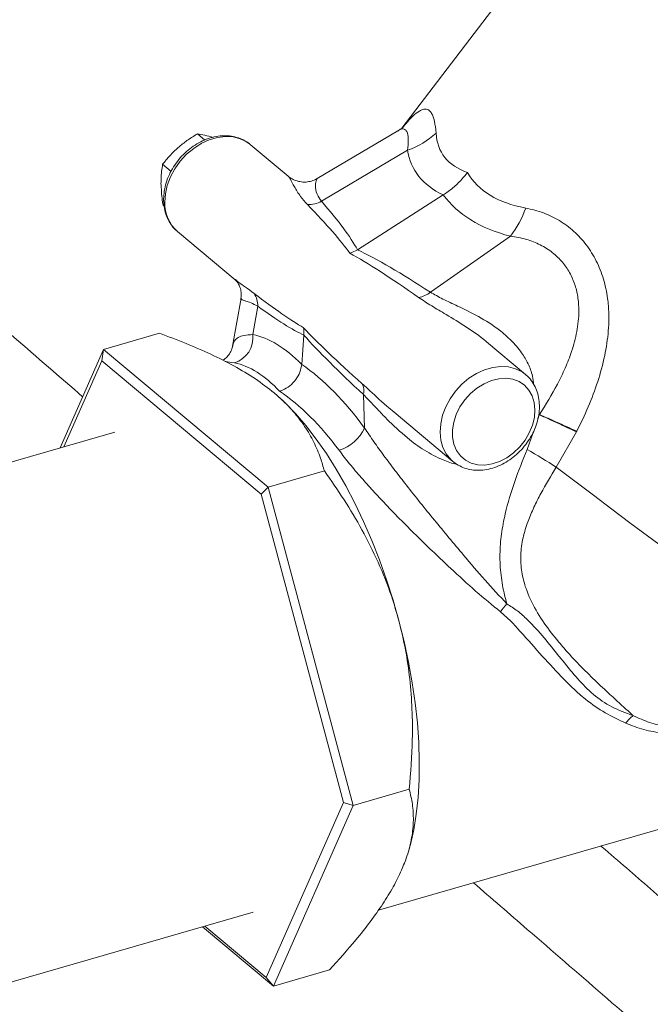
# Model space of a CAD drawing. Extents: x 19.1 to 29.8, y 0.6 to 8.7.
# Drawn here: x 21.7 to 21.9, y 6.1 to 6.3 of the extents above; entities that cross this region are included whole.
import ezdxf
from ezdxf import colors
from ezdxf.entities.mleader import LeaderData, LeaderLine
from ezdxf.math import Vec2, Vec3

# ---------------------------------------------------------------- set-up
doc = ezdxf.new("R2010")
doc.units = 0
doc.header["$MEASUREMENT"] = 0
doc.layers.get('0').update_dxf_attribs({"linetype": 'CONTINUOUS'})
doc.layers.add('D7', color=7, linetype='CONTINUOUS')

# ---------------------------------------------------------------- blocks, each defined once
blk = doc.blocks.new('A$C60CC3D77')
at = {"color": 7, "linetype": 'Continuous', "lineweight": 15}
for p, q in [((1.988166763101106, 2.99235348002701), (1.947987242236856, 2.93967066853352)), ((1.947031008462275, 2.939030528146896), (1.928990989614562, 2.928339457373969)), ((1.902091187200213, 2.938375698428088), (1.903765630059638, 2.936977909215909)), ((1.922422467048769, 2.928878621541475), (1.913925476212427, 2.935971728397972)), ((1.949239106682562, 2.934691960794206), (1.929922503786635, 2.923244346997553)), ((1.894277636002336, 2.931527841385034), (1.896173694468246, 2.92994505218779)), ((1.957261162202549, 2.924675057640989), (1.937987364424416, 2.912382581133377)), ((1.8943721615844, 2.922370570371468), (1.894632482274275, 2.922153260207693)), ((1.897638373050562, 2.916461044417469), (1.910588903255032, 2.905650217813353)), ((1.954361728915117, 2.902843002725815), (1.972346593378781, 2.915402323382796)), ((1.910523066927638, 2.905786557675409), (1.910625925085739, 2.905696221147505)), ((1.911872738047606, 2.901543493889481), (1.909982984922479, 2.890780681481083)), ((1.915633023869958, 2.8997004615807), (1.914516363655139, 2.893340686721178)), ((1.881015577362476, 2.889996082566626), (1.893612213708749, 2.893632418259326)), ((1.925993021449642, 2.893226949614826), (1.925488285692083, 2.886673466295294)), ((1.975698683227783, 2.884404771734481), (1.966955909693937, 2.891703052748538)), ((1.881015577362476, 2.889996082566626), (1.871277031486699, 2.867957822790952)), ((1.881015577362476, 2.889996082566626), (1.880610653096539, 2.887476780141343)), ((1.917979881374428, 2.859139069386039), (1.881015577362476, 2.889996082566626)), ((1.880610653096539, 2.887476780141343), (1.872088938143364, 2.86819220005434)), ((1.916419822608098, 2.857584048622652), (1.880610653096539, 2.887476780141343)), ((1.939607319611, 2.872395291444882), (1.939354582318288, 2.879898210158137)), ((1.920560388809704, 2.87918052835558), (1.920524443829521, 2.879212999440819)), ((1.94621089730876, 2.875913736377651), (1.959411580065918, 2.864894087753978)), ((1.946248571977264, 2.87596126960719), (1.946798861618177, 2.875514571706926)), ((1.978508164641909, 2.874545211683543), (1.978799581317816, 2.875368364612886)), ((1.883541600235269, 2.871498298825195), (1.819782527057043, 2.853092639793825)), ((1.976050732987176, 2.867603803615385), (1.977319719819619, 2.871188259533062)), ((1.987151791363956, 2.871516211365577), (1.982614118283209, 2.863617010044996)), ((1.959411580065918, 2.864894087753978), (1.959191188442496, 2.86508565323021)), ((1.917979881374428, 2.859139069386039), (1.930576517720681, 2.86277540507874)), ((1.917979881374428, 2.859139069386039), (1.916419822608098, 2.857584048622652)), ((1.934883866847272, 2.788439422470965), (1.916419822608098, 2.857584048622652)), ((1.937039539943868, 2.787763971423008), (1.917979881374428, 2.859139069386039)), ((1.942701127554379, 2.764276829942686), (2.114533442544371, 2.81388054660016)), ((1.937039539943868, 2.787763971423008), (1.949636176290142, 2.791400307115708)), ((1.917538741574859, 2.749187527837973), (1.934883866847272, 2.788439422470965)), ((1.919134894501383, 2.747245886640565), (1.937039539943868, 2.787763971423008)), ((1.937039539943868, 2.787763971423008), (1.934883866847272, 2.788439422470965)), ((1.949523931402581, 2.777728564025665), (1.949683351955144, 2.778295624685789)), ((1.84871646639818, 2.744809066744484), (1.914621541745603, 2.763834223240883)), ((1.903209692267303, 2.760539906056758), (1.919134894501383, 2.747245886640565)), ((1.903751954655633, 2.760696443724694), (1.917538741574859, 2.749187527837973)), ((1.919134894501383, 2.747245886640565), (1.917538741574859, 2.749187527837973)), ((1.919134894501383, 2.747245886640565), (1.931731530847657, 2.750882222333267))]:
    blk.add_line(p, q, dxfattribs=at)
at = {"color": 7, "linetype": 'Continuous', "lineweight": 15, "flags": 128}
for points in [[(1.913925476212427, 2.935971728397972), (1.913679466285913, 2.936168270225117), (1.913151184360103, 2.93653649817653), (1.911705221007068, 2.937248716990421), (1.910097685569788, 2.937660002585154), (1.908372427424467, 2.937759136161853), (1.906576507115886, 2.937543413614957), (1.904758912668456, 2.937018719293206), (1.902969223320575, 2.936199365489919), (1.901256257132303, 2.935107702040954), (1.899666739355865, 2.933773506679442), (1.898244027892659, 2.932233172776861), (1.897026930602649, 2.930528716626723), (1.896048646727181, 2.928706631349616), (1.895335861300183, 2.926816618682077), (1.894908017250003, 2.924910233242784), (1.894776785047029, 2.923039476256939)], [(1.959191188442496, 2.86508565323021), (1.958940922760377, 2.865323042535842), (1.957930946765366, 2.866571166627232), (1.957183493445541, 2.868039644677989), (1.956718951379017, 2.869688420434937), (1.956549992062385, 2.87147251959345), (1.956681224265353, 2.873343276579293), (1.957109068315532, 2.875249662018586), (1.957821853742537, 2.877139674686125), (1.958800137617992, 2.878961759963232), (1.960017234908001, 2.880666216113372), (1.961439946371215, 2.882206550015953), (1.96302946414766, 2.883540745377463), (1.964742430335932, 2.884632408826429), (1.966532119683819, 2.885451762629716), (1.96834971413125, 2.885976456951468), (1.970145634439817, 2.886192179498362), (1.971870892585144, 2.886093045921667), (1.973478428022425, 2.885681760326932), (1.97492439137546, 2.884969541513041), (1.975785844493366, 2.884330848984375)], [(1.977827663369794, 2.876490978181288), (1.977661414717296, 2.878118232879761), (1.977202494713467, 2.879607156833963), (1.976465653424825, 2.880909894802919), (1.975474573536694, 2.881984575716405), (1.97426110917209, 2.882796658445614), (1.972864262074197, 2.883320041983444), (1.971328928058, 2.883537904352348), (1.969704454022128, 2.883443243276533), (1.968043051898661, 2.883039101240861), (1.966398120518875, 2.88233846770289), (1.96482252933076, 2.881363861601011), (1.963366919131531, 2.880146607577249), (1.962078074430643, 2.878725829177487), (1.960997419757248, 2.877147191388515), (1.960159688241731, 2.875461432927775), (1.959591805264274, 2.873722735459245), (1.959312023051041, 2.871986982150165), (1.95932933403256, 2.870309961540075), (1.959643181819658, 2.868745574451239), (1.960243479086188, 2.867344101571874), (1.96111093178412, 2.866150587393458), (1.962217659269974, 2.865203392443714), (1.963528090411742, 2.864532960347679), (1.965000106874299, 2.864160839344555), (1.966586396837357, 2.864098989709564), (1.968235975636304, 2.864349399340865), (1.969895824451271, 2.864904019866866), (1.971512594375611, 2.865745025327525), (1.973034321093678, 2.866845385115351), (1.97441209505665, 2.868169732761384), (1.975601633475748, 2.869675502642602), (1.976564703607423, 2.871314298076079), (1.977270351585197, 2.873033446828167), (1.977695897302496, 2.874777694043459), (1.977827663369794, 2.876490978181288)], [(1.947304976266345, 2.829165921368023), (1.945994757887988, 2.833771679182576), (1.944538442071135, 2.838324665415513), (1.942944173124587, 2.842799417920961), (1.941220866846983, 2.847170912067778), (1.93937816066606, 2.851414700687457), (1.937426359742275, 2.855507050792591), (1.935376379338081, 2.859425076301381), (1.933239683775483, 2.86314686602589), (1.931028222322766, 2.866651606208276), (1.928754362369439, 2.86991969691978), (1.926430820262723, 2.872932861671492), (1.924070590192599, 2.875674249623859), (1.921686871522979, 2.878128529823449), (1.919292994975663, 2.88028197693983)], [(2.038540355785493, 2.823218922585079), (2.036811591426058, 2.824308291929137), (2.0348179875851, 2.82560708440308), (2.032569609164653, 2.827108742927294), (2.030077807321021, 2.828805686233265), (2.027355162157157, 2.830689347138335), (2.024415419210875, 2.832750215797969), (2.021273420059245, 2.834977887717111), (2.017945027389302, 2.837361116278293), (2.014447044913844, 2.839887869521275), (2.010797132536226, 2.842545390887558), (2.00701371719267, 2.845320263623101), (2.003115899821971, 2.848198478514117), (1.999123358932692, 2.851165504613927), (1.995056251254283, 2.854206362603867), (1.99093510997379, 2.857305700417824), (1.986780741072153, 2.860447870748626), (1.982614118283209, 2.863617010044996)], [(1.949683351955144, 2.778295624685789), (1.949880643309228, 2.779020101129113), (1.950630546384581, 2.782309106983934), (1.951208426811732, 2.785833140836031), (1.951611052848918, 2.789572494858625), (1.951836172848026, 2.793506257067197), (1.951882527846692, 2.797612428267795), (1.951749858608963, 2.801868045085449), (1.951438907075016, 2.806249308384675), (1.950951412212, 2.810731716363899), (1.95029010028891, 2.815290201579469), (1.94945866963026, 2.819899271132961), (1.948461769933587, 2.824533149237826), (1.947304976266345, 2.829165921368023)]]:
    blk.add_lwpolyline(points, dxfattribs=at)
at = {"color": 7, "linetype": 'Continuous', "lineweight": 15}
for centre, radius, start, end in [((1.943660423295142, 2.951193978608075), 0.01741948048210243, 288.6783735159433, 313.404091581645), ((1.903148680234878, 2.922769607861067), 0.008376243668103652, 178.1537074371568, 228.8639358291799), ((1.927006116009082, 2.928499071922092), 0.006009779671633231, 267.8043492261073, 299.0304034267133), ((1.952768740699824, 2.930047080645364), 0.02444915603448182, 323.2025290758878, 340.1206763230301), ((1.910708949761158, 2.899837544748348), 0.00492598189437469, 358.4053329392026, 33.96171707049049), ((1.950947474609826, 2.906984081726463), 0.005367091181518502, 278.2537045009304, 309.5050430011922), ((1.908578484662868, 2.892683415179777), 0.005974145361988486, 287.8346317246226, 6.31643054843665), ((1.93576574566687, 2.880667874455295), 0.003670440251648443, 347.8956593689816, 27.58212982619385), ((1.930770668827769, 2.876737194315803), 0.00984573601135472, 288.4476011701635, 333.832730052469), ((1.780744879861317, 2.538679364403141), 0.3825384464028488, 58.14916313105589, 59.29938014465465), ((1.983443455046796, 2.822068831145671), 0.01615079482762494, 137.5659123985702, 145.6980430821631), ((2.004148454878276, 2.802028734591104), 0.007248426771546148, 126.0610710660106, 144.8892500193247)]:
    blk.add_arc(centre, radius, start, end, dxfattribs=at)
for centre, major_axis, ratio, start_param, end_param in [((2.119649257850341, 3.043187530201497), (0.1624464132014593, 0.1095617851371461), 0.2086424579871063, 3.020157906292333, 3.296791556090589), ((2.124972830140166, 3.030724895140025), (0.1742233477190649, 0.1004055321817959), 0.2424637513014381, 3.048285589892621, 3.309368971112633), ((2.119649257850341, 3.043187530201497), (0.1561308135296589, 0.1147532922275925), 0.2666663977534771, 3.112286595517286, 3.38892024531549), ((2.12357781417532, 3.031889424735942), (0.1670351247481686, 0.1061621474164557), 0.3124854842838038, 3.162184288256502, 3.423267669476461), ((1.836319421648206, 2.984202203465692), (0.1021843624811832, -0.07841726043262838), 0.08979704848721813, 0.2874592862717707, 0.5570984172855921), ((1.83823840933966, 2.97970979836926), (0.1008746239924325, -0.07377567688227434), 0.1335225755079782, 0.2755717489144561, 0.537726977154064), ((2.038183667069134, 2.812799758587069), (0.1113599751546512, -0.1015608171040282), 0.1146202453526596, 2.520949042500266, 2.783104270739869), ((2.036767540674603, 2.816872385790157), (0.1094812636869276, -0.09743143050078643), 0.08077246902040539, 2.529020751067019, 2.798659882080929), ((1.836319421648206, 2.984202203465692), (0.09442303132511998, -0.0907975334083533), 0.06713982571905457, 5.754850383697612, 6.018350300949185), ((1.841533903285921, 2.984972885129311), (-0.08919647550794635, 0.09236951608444863), 0.0966981730681877, 2.643652222620874, 2.89966823709951), ((2.036767540674603, 2.816872385790157), (0.1164193101089901, -0.08637270965388141), 0.06649053920353587, 3.503462227695283, 3.766962144946794), ((1.920883259506475, 2.823893134084635), (-0.01041211867991434, 0.06954465372804224), 0.4041986965886585, 5.774213318534533, 6.142474709678027), ((2.041479161015403, 2.818062845347121), (0.1212684009735185, -0.08579319981538142), 0.09573869850398382, 3.526327999953023, 3.782344014431622), ((1.91566877786876, 2.823122452421019), (-0.008834270350279968, 0.06398677632880932), 0.4010868103677191, 5.771248641762116, 6.146715058103949), ((1.920380398209552, 2.824312911977982), (-0.01691531846253619, 0.06775822005378021), 0.5430015361932617, 5.357522194709339, 5.725783585852817), ((1.91566877786876, 2.823122452421019), (-0.01527615905987123, 0.06222279803477206), 0.5528430804717278, 5.360036491839964, 5.735502908181823)]:
    blk.add_ellipse(centre, major_axis=major_axis, ratio=ratio, start_param=start_param, end_param=end_param, dxfattribs=at)
for points, knots in [([(1.876338104168639, 2.879410994129968), (1.871220493533748, 2.883842453339669), (1.858296911319357, 2.895033286623452), (1.837526416259465, 2.913016974752091), (1.813986002762249, 2.93339758451442), (1.790322465578598, 2.953883196804716), (1.76653327912566, 2.974476177498788), (1.742614848999807, 2.995179697196395), (1.71849577231842, 3.016055689139836), (1.694496357289395, 3.036826905796586), (1.670485035712851, 3.057608826851975), (1.646423754585911, 3.078435852674321), (1.621870812601088, 3.099691641276328), (1.596846784501267, 3.121359616631825), (1.576901437421455, 3.138634290696784), (1.56218493328744, 3.151382538935788), (1.552964717173353, 3.15937060664189), (1.543990040023232, 3.167145599084838), (1.535402546757766, 3.174583704666695), (1.52725049668301, 3.18163436358639), (1.519504981224969, 3.188325233161017), (1.512133260451463, 3.194659918720941), (1.505166031167647, 3.20068842263461), (1.499058931568982, 3.20570915224811), (1.493471166816178, 3.209674733799645), (1.488573262810348, 3.21270808185033), (1.483600482455941, 3.215478015207074), (1.478688989108747, 3.218016511811427), (1.473968999036806, 3.220313578098313), (1.469635748984317, 3.222330064332549), (1.466058452683214, 3.223931743701655), (1.463250136887453, 3.225145801640739), (1.461058965900435, 3.226068904392687), (1.458869999460269, 3.226969636790406), (1.456339828478761, 3.22798356502593), (1.453210458135274, 3.229194999084012), (1.449439000110587, 3.230592234231565), (1.444991227649936, 3.232157251026742), (1.439813372898371, 3.233872845185052), (1.432858565205471, 3.236022745918813), (1.424040963749562, 3.238490352356383), (1.413263763793374, 3.241125277840894), (1.40157301167288, 3.243563096537724), (1.388974507839663, 3.245734922344504), (1.375496156273101, 3.247569803363517), (1.362446168967779, 3.248866026679316), (1.350029513561012, 3.249698662819956), (1.338414165946467, 3.250147895165085), (1.326467315410703, 3.250266725399349), (1.314249000549694, 3.250028048948497), (1.301828682460808, 3.24940786842971), (1.289284429966102, 3.248390111465813), (1.276710538426592, 3.246957438316038), (1.264333398800616, 3.24512888253947), (1.252415836387996, 3.242958331829069), (1.241188502375913, 3.240509474634269), (1.230648714565469, 3.237857858726795), (1.220843376306178, 3.234969818792594), (1.21131912231472, 3.232223593819976), (1.202155238303689, 3.229555535556452), (1.193338641987417, 3.227003982866794), (1.18398430927239, 3.224233337745595), (1.174111444476168, 3.221545391847892), (1.163759022507236, 3.21951994563153), (1.153843534460776, 3.218195256685805), (1.144361692487195, 3.217530233807244), (1.135379445771846, 3.217458547410004), (1.127744516429395, 3.217881522330824), (1.121538543036024, 3.218554515062538), (1.116780889388949, 3.219265721364257), (1.112761571423238, 3.220014590379186), (1.109923335757244, 3.220634831856918), (1.108000651043991, 3.221094846245071), (1.106549233783213, 3.221459082700932), (1.104685323920492, 3.221954259045258), (1.102201369622598, 3.222666216590193), (1.099131338593239, 3.223631900051608), (1.095687759725102, 3.224835697303369), (1.092142028074218, 3.226216564107125), (1.088719050808265, 3.227691859195033), (1.084448733102047, 3.229710679549228), (1.079541151802324, 3.232339231784819), (1.07423552862366, 3.235635513058423), (1.069673301653285, 3.238862106041189), (1.065853533660302, 3.241878244041569), (1.062924491929898, 3.244413513269695), (1.060617461245826, 3.246551423827825), (1.058555262180946, 3.248568246705855), (1.056269493131424, 3.250944001027102), (1.053680321524158, 3.253836379999038), (1.050906191123261, 3.257204152973145), (1.04801481532753, 3.261050715295966), (1.045078759032286, 3.26536732525952), (1.042539859907038, 3.269540732095676), (1.040577610995911, 3.273102097594235), (1.03930742053684, 3.275576277063138), (1.038406337198229, 3.277424424155026), (1.037710829486183, 3.278907715104188), (1.037060851883563, 3.280342458604107), (1.036397199802593, 3.281859510068106), (1.03569309139251, 3.283531028093778), (1.034952984827942, 3.285360576949387), (1.034181186230892, 3.287352333976354), (1.033381689781244, 3.289510691618302), (1.032481374020136, 3.292062924422698), (1.031477462016333, 3.295047618932095), (1.030384040939612, 3.298540705607723), (1.029263908746035, 3.302489078892947), (1.028137095719842, 3.307053233246776), (1.027030972059602, 3.312730536212319), (1.026248763329939, 3.319737089773939), (1.025991729155088, 3.328210630891171), (1.026061701593012, 3.337818545276544), (1.026093679306733, 3.348513490561885), (1.026123070306376, 3.360343630829455), (1.026138902226453, 3.373321018540139), (1.026145212912098, 3.386999148663765), (1.026144089800788, 3.40129209500201), (1.026139611961497, 3.416104787700133), (1.026135506933109, 3.431786711253904), (1.026131672375069, 3.448320786789139), (1.026128386184123, 3.465702895954728), (1.026125728876735, 3.484522836586216), (1.026123931321298, 3.504832197905692), (1.026123478627913, 3.526683182383097), (1.02612366660075, 3.541617244007877), (1.026124407585908, 3.549268219120808), (1.026124410740255, 3.54930078891784)], [0, 0, 0, 0, 0.01862180802248153, 0.04702594318503943, 0.0755742524640008, 0.1042697840346793, 0.133115664926005, 0.1621151017452512, 0.1912713799002946, 0.220847163282329, 0.2493726110244816, 0.2784995055684122, 0.3082066233917337, 0.3384711750943809, 0.3692692509624483, 0.3805315087156645, 0.3918238487388452, 0.402698584373204, 0.4130374710205213, 0.4228877150271304, 0.4321207299148392, 0.4409331710087309, 0.4492998273742185, 0.457181364229329, 0.4620418939329178, 0.4667092999638429, 0.4711689966123185, 0.4753954215668524, 0.4793741871424244, 0.4829681018696425, 0.4859946321256051, 0.4879778426959646, 0.4896221826295404, 0.4911309629504423, 0.493062453281951, 0.495449670073794, 0.4982504195453762, 0.5015148235992957, 0.5052513649847183, 0.5094537319042511, 0.5162730388958884, 0.5235074329885829, 0.5311563379741072, 0.5392125581412737, 0.5476639362513771, 0.556497704321249, 0.5633638884229196, 0.5704255571474818, 0.5776714324281328, 0.5850885206358093, 0.5926621111355947, 0.6003760452160383, 0.6082085975578871, 0.6161275668146676, 0.6238623220934527, 0.6312970035737389, 0.6384399826597182, 0.645360502811072, 0.6520518995174328, 0.6585029441464163, 0.6647049517994427, 0.6706637432341568, 0.6782615746567123, 0.6855615088066026, 0.6926448573818268, 0.6995070176797376, 0.7061374475750091, 0.7124541325604005, 0.7166732939281247, 0.7203802825794196, 0.723568735441991, 0.7262342291387559, 0.7272579322229304, 0.7282972571270078, 0.7298439292435612, 0.7319507846838322, 0.7346185071120731, 0.737763632718137, 0.7409803635435608, 0.7440875803319595, 0.7470843480606025, 0.7528423184066582, 0.7581359977919186, 0.7629281084671703, 0.7670634642468954, 0.7705281626582605, 0.7727833057915986, 0.7750763590676564, 0.7778740474815065, 0.7811698697450654, 0.7849415373200365, 0.7889338543194709, 0.7933241483258522, 0.7980693886112495, 0.8011480450802191, 0.8034372529876586, 0.8049494267527216, 0.8062189437152925, 0.807425650074384, 0.8087494132162241, 0.8101908095487194, 0.811750615038025, 0.8134298384026272, 0.8152298614967601, 0.8171527248613625, 0.8197496769692448, 0.8225465918474824, 0.8256030461576191, 0.8291511127634478, 0.8332008752914805, 0.8385254920857496, 0.8445320625031918, 0.8512689233209794, 0.8587760855885357, 0.8670869857408802, 0.8762081367725953, 0.8861316022507345, 0.8959152609827098, 0.9063279800019635, 0.9173411920220308, 0.9289490592546723, 0.9411500334643333, 0.9539426767057274, 0.9685715571989195, 0.9839015551281685, 0.9999314697702876, 1, 1, 1, 1]), ([(1.948327633594928, 2.939995351883972), (1.948504634322532, 2.940216625697612), (1.949280357896441, 2.941186380544734), (1.950489740905326, 2.942428202169033), (1.951611545836684, 2.943342839556303), (1.952611964210696, 2.943867563277969), (1.953506361749533, 2.944023369104247), (1.954216428643321, 2.943581491176221), (1.954836185767732, 2.942695080776151), (1.955353908127009, 2.941309693773739), (1.955536952816203, 2.939472518913558), (1.955630034572927, 2.938538280044785)], [0, 0, 0, 0, 0.03896476206921851, 0.17076700700263, 0.306333035632596, 0.3516804621061241, 0.4866340632931669, 0.6263484222133369, 0.6755881009602294, 0.8350302890897792, 1, 1, 1, 1]), ([(1.948367627797843, 2.939979828259684), (1.94836838689919, 2.939980128638537), (1.948370213020972, 2.939980851240817), (1.948117880841409, 2.939762344280854), (1.947680981479351, 2.939423561758593), (1.947216851502844, 2.939145632822733), (1.947010208585056, 2.939021891523627)], [0, 0, 0, 0, 0.1882592790261758, 0.4528833585823968, 0.7564092282764184, 0.9999999999999999, 0.9999999999999999, 0.9999999999999999, 0.9999999999999999]), ([(1.949239106682562, 2.934691960794204), (1.949314758658957, 2.935463866427567), (1.949465924320762, 2.937006266658972), (1.949296449052419, 2.938461647351906), (1.948895689066205, 2.939260441708432), (1.948363013052564, 2.939502865707446), (1.947758791677479, 2.939440702853938), (1.947260632531425, 2.93912694243012), (1.947033081744067, 2.938983621902853)], [0, 0, 0, 0, 0.2285354279294408, 0.4566530955177256, 0.6143383773141144, 0.7718940436400373, 0.8958050045295036, 1, 1, 1, 1]), ([(1.913629884281846, 2.936164956114466), (1.913340072263054, 2.936385407807006), (1.91262851458329, 2.9369266693306), (1.911297219672342, 2.937494199330075), (1.909712582155279, 2.937888024729196), (1.908030622462135, 2.937991677719513), (1.906294327695953, 2.937814097312613), (1.904539564461537, 2.937353647090305), (1.902809330266308, 2.936620021567572), (1.901147159194068, 2.935630091939494), (1.899595319027242, 2.934408523444635), (1.898192476170394, 2.93298553953464), (1.89697302420322, 2.931395363761341), (1.895967448745616, 2.929675219863325), (1.895200834719382, 2.927864432461803), (1.894698817494131, 2.926006208108891), (1.894515608458278, 2.924548745395976), (1.894510184383265, 2.923728677259493), (1.894508798140265, 2.923519090612178)], [0, 0, 0, 0, 0.04396256200660491, 0.1079385829096878, 0.1720961043112086, 0.2368515302643948, 0.3023991803155115, 0.368699948548248, 0.4355660973401299, 0.5027806324468359, 0.5701805991908586, 0.6376726697908398, 0.7052483763498271, 0.7729281405970743, 0.8407326561138305, 0.9086682708081362, 0.9766581457522621, 0.9999999999999999, 0.9999999999999999, 0.9999999999999999, 0.9999999999999999]), ([(1.897779120162056, 2.93529009856217), (1.897872195886876, 2.935370842964904), (1.898577128431569, 2.93598238112261), (1.8999878610948, 2.937067292286461), (1.901385808404058, 2.937936906770116), (1.902091187200213, 2.938375698428088)], [0, 0, 0, 0, 0.07008150919502017, 0.5307800364099541, 1, 1, 1, 1]), ([(1.902091187200213, 2.938375698428088), (1.902620062264845, 2.938282731125003), (1.903687509159703, 2.938095091991237), (1.904985196392005, 2.937738989017845), (1.905639934150948, 2.93755932009844)], [0, 0, 0, 0, 0.4954579634769966, 1, 1, 1, 1]), ([(1.894277636002336, 2.931527841385034), (1.894798835381934, 2.932178464617042), (1.895850790175331, 2.933491640062728), (1.897132462564613, 2.93468699283838), (1.897779120162056, 2.93529009856217)], [0, 0, 0, 0, 0.4954579634769937, 1, 1, 1, 1]), ([(1.89391960735415, 2.92728753453386), (1.893920382001681, 2.927643601570734), (1.893923717463984, 2.929176748129935), (1.894123925480955, 2.93050673700392), (1.894277636002336, 2.931527841385034)], [0, 0, 0, 0, 0.2322459224365495, 1, 1, 1, 1]), ([(1.926775869591069, 2.922493704465513), (1.926237162543316, 2.923099986307925), (1.924961693482913, 2.924535448745491), (1.923795415260209, 2.926612482858921), (1.922991102436612, 2.928083114276287), (1.922593779849564, 2.928836342980272), (1.922422224197746, 2.928869634480712), (1.922415143635142, 2.928871008510367)], [0, 0, 0, 0, 0.2079447582455193, 0.4923401439192679, 0.7818529058347884, 0.9909964834129728, 0.9999999999999999, 0.9999999999999999, 0.9999999999999999, 0.9999999999999999]), ([(1.928977709849022, 2.92835001643509), (1.928928639071501, 2.928315654243065), (1.928550235362728, 2.928050674115156), (1.927697041324052, 2.927750471203042), (1.926426833161955, 2.927508409144238), (1.925102136410871, 2.927585141142945), (1.923877688991595, 2.927958583456043), (1.922988143457701, 2.928413880058407), (1.922569454458795, 2.928782833425021), (1.922437307439516, 2.92889928283684)], [0, 0, 0, 0, 0.02600671836447303, 0.2005478449588871, 0.3789420213367118, 0.5778289223242948, 0.7582513582762191, 0.9236990642070665, 1, 1, 1, 1]), ([(1.929016947620688, 2.928294900734965), (1.928942376091186, 2.928235021199356), (1.928744132011175, 2.928075834931816), (1.928506901825685, 2.926850244446099), (1.928686067123181, 2.925084013853535), (1.929566053218693, 2.923774701940118), (1.929922503786635, 2.923244346997553)], [0, 0, 0, 0, 0.1837957364935925, 0.4886102903842692, 0.7928545083176234, 1, 1, 1, 1]), ([(1.957261162202549, 2.924675057640989), (1.957989855713343, 2.925180711607219), (1.959468290405397, 2.926206624909268), (1.961254640492129, 2.927948917301574), (1.962280940000035, 2.929169359160406), (1.962680382165232, 2.92969243609673), (1.962688823770208, 2.929703490535278)], [0, 0, 0, 0, 0.3630359257793275, 0.7365578246236328, 0.9944325487572857, 1, 1, 1, 1]), ([(1.8943721615844, 2.922370570371468), (1.894318346068175, 2.922728103730794), (1.894063906009791, 2.92441852343129), (1.893983224369592, 2.926022672274275), (1.89391960735415, 2.92728753453386)], [0, 0, 0, 0, 0.2115056747269592, 0.9999999999999999, 0.9999999999999999, 0.9999999999999999, 0.9999999999999999]), ([(1.894508798140265, 2.923519090612178), (1.894521242297245, 2.923182978977444), (1.894555874793753, 2.92224756928686), (1.894843409293145, 2.920775818116375), (1.895442695050306, 2.919174316777006), (1.896332330934882, 2.917785098855669), (1.897046923784323, 2.91691013041418), (1.897505745464045, 2.916580947006173), (1.897528299299807, 2.916564765668527)], [0, 0, 0, 0, 0.1233146673657806, 0.3431887591033243, 0.5615686771534921, 0.776862256482766, 0.9890314424061918, 1, 1, 1, 1]), ([(1.975760993494291, 2.921733384582033), (1.977105655113505, 2.921420560313582), (1.979697373430653, 2.92081761874449), (1.983343772212343, 2.919010583984882), (1.986615481192786, 2.916619474236064), (1.989435675963378, 2.913537679622204), (1.991709414297326, 2.909909410626671), (1.993302341014058, 2.905829354756062), (1.994037496203802, 2.902387455815207), (1.994450617177229, 2.898506592020222), (1.994416662242841, 2.894183633717439), (1.993558631975347, 2.888478441325054), (1.991997322393907, 2.882774153044611), (1.989867937263625, 2.87710707063275), (1.988107463017933, 2.873477968686412), (1.987227656785038, 2.871664305964568)], [0, 0, 0, 0, 0.07698835042733182, 0.1483883492757543, 0.2197236198463105, 0.2904301927670653, 0.3611294922518308, 0.4323271803097842, 0.5036014778675607, 0.530631985373403, 0.6202964827514101, 0.7101137369176796, 0.8065711414334854, 0.9033329139553226, 1, 1, 1, 1]), ([(1.978823012138854, 2.875422965033577), (1.980227050135618, 2.877659616608371), (1.982343929965467, 2.881031834892983), (1.984648031609694, 2.88582716838477), (1.986178721807434, 2.889746218402811), (1.987338591656723, 2.89402693173037), (1.987778081422832, 2.898065636885729), (1.987556571034716, 2.901546676496165), (1.986957795446457, 2.90423171961703), (1.985932462143865, 2.906772994603644), (1.984482223972549, 2.909101011134361), (1.98297940506545, 2.910712892271153), (1.981176510361614, 2.912228781826173), (1.979030215001366, 2.913579116031386), (1.975834254082187, 2.914849496134984), (1.973541311862249, 2.915212949189808), (1.972346593378781, 2.915402323382796)], [0, 0, 0, 0, 0.1526419179460787, 0.230139496243916, 0.307597193733645, 0.3960969270045336, 0.486689704371929, 0.5424920477627982, 0.5996356043565545, 0.6481520157432527, 0.7052045111744903, 0.7643250195264919, 0.7826189139693437, 0.8514141094280969, 0.9225805568474036, 1, 1, 1, 1]), ([(1.936307306302552, 2.911604122310061), (1.93631408175294, 2.911606160404817), (1.936883392974266, 2.911777412520628), (1.937438682990404, 2.912081808153948), (1.937987364424416, 2.912382581133377)], [0, 0, 0, 0, 0.01190113620225113, 1, 1, 1, 1]), ([(1.91047924717347, 2.905738180969131), (1.910548248026359, 2.905678513015008), (1.910685530564905, 2.905559799001022), (1.911115141954724, 2.905056020034747), (1.911581957425312, 2.904242392139997), (1.911907681343138, 2.903138358257177), (1.911966080851073, 2.902143828542521), (1.911865202397514, 2.901685705375286), (1.911836045015477, 2.901553291844522)], [0, 0, 0, 0, 0.1653211796644551, 0.3289192854588824, 0.5169448924418089, 0.7139048065513696, 0.9173085375084068, 1, 1, 1, 1]), ([(1.910625925085739, 2.905696221147505), (1.910838735866861, 2.9054989931305), (1.911411750856757, 2.904967936341141), (1.912837494160442, 2.90403738198617), (1.91414016858306, 2.903073586529114), (1.914794613426551, 2.902589389590808)], [0, 0, 0, 0, 0.2271986203422116, 0.6117557317673612, 1, 1, 1, 1]), ([(1.915633023869958, 2.899700461580698), (1.915100510308136, 2.899983345570254), (1.914022146149655, 2.900556198502503), (1.91269598628935, 2.900927742694613), (1.912015199972693, 2.901189139470564), (1.911803393728967, 2.90139531265242), (1.91187674206185, 2.901534319182023), (1.911881089005547, 2.901542557318237)], [0, 0, 0, 0, 0.2200785147040276, 0.4456689919818966, 0.8040147249277129, 0.9883850535906005, 1, 1, 1, 1]), ([(1.96695231640733, 2.891699215519481), (1.966923902431077, 2.891725184704583), (1.965500353846537, 2.893026248531894), (1.962386605461802, 2.895106891456578), (1.958245497585459, 2.89767956723977), (1.954566866191414, 2.899788696384455), (1.952671877418908, 2.901041787019196), (1.951717956016466, 2.901672582300428)], [0, 0, 0, 0, 0.005660739972680658, 0.283604740965652, 0.5672446617423896, 0.7821546041981833, 1, 1, 1, 1]), ([(1.954361728915117, 2.902843002725815), (1.955264709273905, 2.902330874556817), (1.957103971159626, 2.9012877313559), (1.960859369189407, 2.899598847250324), (1.965221291680074, 2.897458154622058), (1.96933584745009, 2.8948712384997), (1.972569289764344, 2.892087948644521), (1.974758918582161, 2.889544725449099), (1.976355656635135, 2.886828669424879), (1.977300568867136, 2.884366582681944), (1.977516201714714, 2.882721065368372), (1.977604260211386, 2.882049081565764)], [0, 0, 0, 0, 0.1148848038906993, 0.2340064642458463, 0.3950509201221296, 0.5606347101920027, 0.6636861186240338, 0.769512227113068, 0.8533861962691361, 0.9401269737284645, 1, 1, 1, 1]), ([(1.925993021449628, 2.893226949614814), (1.925992308603455, 2.893801312887025), (1.925991587171417, 2.894382594065714), (1.925856406630878, 2.894904672745156), (1.925854797828862, 2.89491088607463)], [0, 0, 0, 0, 0.988098863797582, 1, 1, 1, 1]), ([(1.893612213708749, 2.893632418259326), (1.895608772515139, 2.89288712059696), (1.899581064574086, 2.891404299266441), (1.905167562555349, 2.888968778452444), (1.910402867215396, 2.886328655702659), (1.915221372896326, 2.883454047847902), (1.917935886875256, 2.881339256579366), (1.919292994975663, 2.88028197693983)], [0, 0, 0, 0, 0.1994783275491532, 0.3968759517214043, 0.5942142470358952, 0.7971293805654226, 0.9999999999999999, 0.9999999999999999, 0.9999999999999999, 0.9999999999999999]), ([(1.910068516914563, 2.890762738248155), (1.910064785400976, 2.890910921814884), (1.910051510862637, 2.891438072096076), (1.910473659645078, 2.892053072819436), (1.911229557714776, 2.892759256039694), (1.912468047939868, 2.893242869719639), (1.913830193244621, 2.893307918758893), (1.914516363655139, 2.893340686721178)], [0, 0, 0, 0, 0.0814082658736521, 0.2896028972334529, 0.4977509626080313, 0.7469958403337897, 1, 1, 1, 1]), ([(1.909961781597431, 2.890765308327532), (1.909943812171747, 2.890639061856339), (1.909881356863906, 2.890200274197291), (1.909497908303358, 2.889289457857036), (1.908787158648408, 2.888329615257895), (1.908123169326672, 2.887761542235559), (1.907823115827988, 2.887609378492471), (1.907776187625721, 2.887585580166698)], [0, 0, 0, 0, 0.1125957342119185, 0.3913425711432312, 0.6733172034355646, 0.9489069901953836, 1, 1, 1, 1]), ([(1.910408190654898, 2.886996360688315), (1.909651283628776, 2.887143439484504), (1.908840987069382, 2.887300892696583), (1.908381129312701, 2.887295236782649), (1.908350829799886, 2.887294864120808)], [0, 0, 0, 0, 0.9341111193866473, 1, 1, 1, 1]), ([(1.920539142086639, 2.88064170862482), (1.920550440903078, 2.880644995660198), (1.920776411789525, 2.880710734784506), (1.921562481918372, 2.880994180773291), (1.922861295706639, 2.881778393625964), (1.924213930861313, 2.883200489413131), (1.925189858510535, 2.884908030472943), (1.92538880781278, 2.886084974956328), (1.925488285692083, 2.886673466295294)], [0, 0, 0, 0, 0.004590347345034747, 0.09180473592073553, 0.3197556507693924, 0.5467834017150082, 0.7733843468982133, 1, 1, 1, 1]), ([(1.97882825813808, 2.877346725539772), (1.978815813017178, 2.877682835997852), (1.97878117783803, 2.878618242413761), (1.978493675598664, 2.880090032963885), (1.977894257355075, 2.881691372577743), (1.977005104272351, 2.883081179852905), (1.976284062814031, 2.883961054508722), (1.97581821910812, 2.88429444416337), (1.975789045509352, 2.884315322788318)], [0, 0, 0, 0, 0.1229205466208372, 0.3420919081586342, 0.5597738714738015, 0.7743793601835319, 0.985870441227815, 1, 1, 1, 1]), ([(1.939019033171832, 2.882367360274898), (1.939433789800781, 2.881993724142331), (1.941157594696818, 2.880440823598574), (1.943473511680793, 2.878177566118683), (1.945682839194234, 2.876413090994667), (1.946248571977264, 2.87596126960719)], [0, 0, 0, 0, 0.1907466150251205, 0.7927780435982131, 1, 1, 1, 1]), ([(1.919292994975663, 2.88028197693983), (1.919663947084089, 2.879965600657437), (1.921245638107166, 2.878616613781727), (1.923678303581795, 2.876135452403918), (1.926273013980278, 2.872752152673925), (1.928277466449423, 2.8692350338788), (1.929686544222214, 2.86588927002931), (1.930305584204405, 2.863723355081461), (1.930576517720681, 2.86277540507874)], [0, 0, 0, 0, 0.05930380136772982, 0.2528636126550552, 0.446467184249473, 0.6456629804205936, 0.8449182969956525, 1, 1, 1, 1]), ([(1.960324088140638, 2.864263696774435), (1.960294858708963, 2.864267634955162), (1.959213395483701, 2.864413344173052), (1.956707502074508, 2.865408220916148), (1.952947996952133, 2.867316773247103), (1.948705569596783, 2.870461786191033), (1.945255995880501, 2.873687493977796), (1.9424478186721, 2.876627063314386), (1.940710671780948, 2.878499631561873), (1.939719902566296, 2.879521443658795), (1.939354582318288, 2.879898210158137)], [0, 0, 0, 0, 0.003157118445104894, 0.116810601496796, 0.2853407023841203, 0.4586933206069455, 0.6912112469248756, 0.8107952286984634, 0.9302356866226915, 1, 1, 1, 1]), ([(1.95917540393372, 2.865119892959754), (1.959215631749061, 2.865076686380334), (1.959618259531155, 2.864644245068289), (1.96058200030636, 2.864041801362529), (1.962031747006435, 2.863361997743521), (1.963626665898019, 2.8629803975907), (1.96530583643694, 2.86287342810828), (1.967042891481896, 2.863051912537838), (1.968797447549001, 2.863512116424234), (1.970527737984, 2.864245808819859), (1.972189893859642, 2.865235720378141), (1.973741738117432, 2.866457293737431), (1.975144579875391, 2.867880276340767), (1.976364032137582, 2.869470452464871), (1.977369607515939, 2.871190596268672), (1.978136221563474, 2.873001383695518), (1.978638238782963, 2.874859608041575), (1.978821447820152, 2.87631707075608), (1.978826871895102, 2.877137138892476), (1.97882825813808, 2.877346725539772)], [0, 0, 0, 0, 0.00693850324736549, 0.06944533652462236, 0.1317161035846592, 0.1941635333239324, 0.2571929307213269, 0.3209934358175935, 0.3855269850481196, 0.4506108448575527, 0.5160338048915721, 0.5816372539608644, 0.6473303518966953, 0.7131048565103368, 0.7789806451984609, 0.8449778599636429, 0.9111026795131218, 0.9772803130283517, 1, 1, 1, 1]), ([(1.978800306730264, 2.875368181805037), (1.978800317072029, 2.875368204767927), (1.978801453606494, 2.875370728329322), (1.978803736906954, 2.875375838474373), (1.978807155953959, 2.875383605486933), (1.978810636903134, 2.875391610347407), (1.97881413785197, 2.875399684945531), (1.978816998468901, 2.875406406248182), (1.978820159908068, 2.875413956202692), (1.978822173690041, 2.875418869031128), (1.978823629972368, 2.875422475826888), (1.978823639392104, 2.875422499156851)], [0, 0, 0, 0, 0.001277476577451445, 0.140391328738118, 0.2839272394009275, 0.4318191779673098, 0.5832885176201409, 0.7304638770266093, 0.8025030417385538, 0.9987225234551695, 1, 1, 1, 1]), ([(1.939607319611, 2.872395291444882), (1.940290890783253, 2.871368829472694), (1.941658245476475, 2.869315586661926), (1.943960789719227, 2.866128727044025), (1.946399878376447, 2.862879166887797), (1.949124997811268, 2.859369888085944), (1.952085946650328, 2.855651567632913), (1.955287920799918, 2.851716044905624), (1.958534665833774, 2.847784864730844), (1.962326325275143, 2.843277180477909), (1.966622605911326, 2.83822390533264), (1.96988472186726, 2.834724306686207), (1.97152329567659, 2.832966444377607)], [0, 0, 0, 0, 0.07825076750006726, 0.1565258432948479, 0.2374968233872233, 0.3184857404226057, 0.4148937442852507, 0.5113221330953573, 0.6100243536833949, 0.7087376152386953, 0.8536977465666618, 1, 1, 1, 1]), ([(1.987227645606453, 2.871664311633113), (1.987222581698745, 2.871654319532286), (1.987215706348181, 2.871640753093114), (1.987205169079559, 2.87162005706374), (1.987196059730465, 2.871602209323971), (1.987185097478729, 2.87158080560064), (1.987174103989005, 2.871559414835613), (1.987163002215581, 2.871537882923167), (1.987155547757837, 2.871523490190414), (1.987151780692159, 2.871516216908919)], [0, 0, 0, 0, 0.2019629098299116, 0.2742083551182833, 0.4187120644529954, 0.5632324577703878, 0.7077693781955824, 0.85232300150557, 1, 1, 1, 1]), ([(1.970101621847725, 2.831170680433161), (1.968237191966843, 2.832700976303228), (1.964485922853548, 2.835779961300407), (1.959559332389375, 2.840317201727913), (1.955250253774366, 2.844374310499564), (1.951575214692248, 2.847933954988008), (1.94790868746297, 2.851578260000867), (1.94453242466696, 2.855050530500716), (1.941498769894594, 2.858290375618473), (1.938789554395186, 2.861318846491351), (1.936196817109433, 2.864370156233335), (1.934656334278429, 2.866388433288435), (1.933886226469262, 2.867397396770469)], [0, 0, 0, 0, 0.144706145379847, 0.2911515735877598, 0.3869300890998556, 0.4826967758345656, 0.5809943265360478, 0.6792661515899405, 0.7579968034382794, 0.8367098643078097, 0.918369094335454, 1, 1, 1, 1]), ([(1.971523295676604, 2.832966444377618), (1.971348865117811, 2.83360752221418), (1.970775273124616, 2.835715622518393), (1.970120863043334, 2.839414026926807), (1.969882846744838, 2.84402074041804), (1.97023894615986, 2.848639475319345), (1.971273563731778, 2.854107691516123), (1.973196412755748, 2.860446877316839), (1.975095634786626, 2.865208989132473), (1.976050732987176, 2.867603803615385)], [0, 0, 0, 0, 0.05731952272137338, 0.188487725506114, 0.3214771070015475, 0.4502171045460034, 0.5805197417735064, 0.7890479189511075, 1, 1, 1, 1]), ([(1.930576517720681, 2.86277540507874), (1.932072545835865, 2.86063850603125), (1.935064165690719, 2.856365331247002), (1.939126022535987, 2.849539655306234), (1.942722736276693, 2.842346997985075), (1.945472850481877, 2.835506250538696), (1.946766765518433, 2.831028475420748), (1.947304976266345, 2.829165921368023)], [0, 0, 0, 0, 0.2093621919497327, 0.4186633151738599, 0.6330557264797724, 0.8473676042753621, 1, 1, 1, 1]), ([(1.982614118283209, 2.863617010044996), (1.981425619371251, 2.861661133894298), (1.979632736861234, 2.858710642221922), (1.977561610595188, 2.854638467815716), (1.976157595097874, 2.851341497470196), (1.975061485197514, 2.847770411850375), (1.974530014955747, 2.843952800698249), (1.974754946421925, 2.840095577673788), (1.975855629462778, 2.835865708578647), (1.978002460174309, 2.831413522264999), (1.98101841970562, 2.826978644876881), (1.984344360123842, 2.822936943577439), (1.987806819674717, 2.819231283902207), (1.991284126542681, 2.815793258469116), (1.994502628957001, 2.812782816597254), (1.997400250279071, 2.810142146380539), (1.999053015525334, 2.808640962593508), (1.999881688448127, 2.807888290452516)], [0, 0, 0, 0, 0.09133422223783057, 0.1377801258121017, 0.1842002826368249, 0.2369364304737692, 0.2909103910158363, 0.3437613983287521, 0.3984305841312062, 0.4751757557807548, 0.5538205686996625, 0.6308713148905305, 0.7079427250006125, 0.7870323011863856, 0.8661167350478004, 0.9328728403910928, 1, 1, 1, 1]), ([(1.97152329567659, 2.832966444377604), (1.972341649037006, 2.832456944981246), (1.973994975265896, 2.83142759903323), (1.976818369603592, 2.828814147991913), (1.979941450948687, 2.825347238693553), (1.983305550497462, 2.821121011718235), (1.986564534005979, 2.817076557996081), (1.989977984120017, 2.813336803147919), (1.993920834135849, 2.81029443559323), (1.997417252593578, 2.808758411743476), (1.999460870002281, 2.80803686932045), (1.999881688448127, 2.807888290452516)], [0, 0, 0, 0, 0.06740022841949614, 0.1361692526332574, 0.2692446219799033, 0.4024806711961094, 0.5390040724210098, 0.6753938072402601, 0.8168403630610556, 0.9622840589283603, 1, 1, 1, 1]), ([(1.998218938656692, 2.806197730638164), (1.99666445906567, 2.806934233178502), (1.993557684610963, 2.80840620314928), (1.990373806011149, 2.81058145376014), (1.987097522435143, 2.813295263582631), (1.983665858720279, 2.816604997128174), (1.978910852566671, 2.821883584484398), (1.975033053427438, 2.826238750341552), (1.972122631740852, 2.829439066103117), (1.970774877447667, 2.830593830686599), (1.970101621847725, 2.831170680433161)], [0, 0, 0, 0, 0.1539817062873152, 0.3077470005729926, 0.3314794353199635, 0.5120352356046238, 0.6932849449388195, 0.8741659797427789, 0.9371410210078057, 1, 1, 1, 1]), ([(1.947304976266345, 2.829165921368023), (1.947826533078896, 2.827013895148214), (1.948869711305484, 2.822709576152445), (1.949814041578037, 2.816064940430275), (1.950308780909964, 2.809329217786972), (1.950403893673951, 2.80106036466039), (1.949930618559193, 2.795105224214833), (1.949636176290142, 2.791400307115708)], [0, 0, 0, 0, 0.1741520036304189, 0.3483255782281302, 0.5270093609312753, 0.7057347139952018, 1, 1, 1, 1]), ([(2.039896728832247, 2.822354609880554), (2.038608317497911, 2.820836158825491), (2.036032365870582, 2.817800283276982), (2.031594568174839, 2.813688722128617), (2.026730392683206, 2.810039744122932), (2.02196548988357, 2.807322380419391), (2.017602605662084, 2.805532686242604), (2.013777074193342, 2.804465040512056), (2.010086070784617, 2.803957748325079), (2.006202652627138, 2.803971999726958), (2.002202827211974, 2.804629760716619), (1.999547472486711, 2.805674849273302), (1.998218938656692, 2.806197730638164)], [0, 0, 0, 0, 0.1116547925620824, 0.2232340999621192, 0.3384690139746674, 0.4534682365011449, 0.5360041000831937, 0.6185180610365694, 0.7004709266590292, 0.782485093753087, 0.8911723888577852, 0.9999999999999999, 0.9999999999999999, 0.9999999999999999, 0.9999999999999999]), ([(1.999881688448127, 2.807888290452516), (2.00108866210914, 2.807334073924427), (2.003524430232147, 2.806215621222471), (2.00720694361631, 2.805444588148738), (2.010820713761042, 2.805321431649292), (2.014229608251725, 2.805742863314119), (2.017799757749287, 2.806725477563507), (2.021847497646078, 2.808434221685491), (2.026308940512607, 2.811078109177485), (2.030829368899205, 2.814657781566892), (2.03496970661012, 2.818723947324731), (2.037345115288623, 2.821714272814202), (2.038540355785493, 2.823218922585079)], [0, 0, 0, 0, 0.1083906892549975, 0.2187409669680847, 0.2988672282452516, 0.3808308549514102, 0.4608321689048048, 0.5432272899638749, 0.6560331530060086, 0.7728503529309458, 0.8857045276106181, 1, 1, 1, 1]), ([(1.949636176290142, 2.791400307115708), (1.949897082920913, 2.790294461159638), (1.950418820078781, 2.788083091811), (1.950634942185317, 2.78446775326719), (1.950274030716656, 2.780578837123198), (1.949353235507601, 2.77680248661888), (1.948314535533534, 2.774271928797521), (1.94788248282984, 2.773219329995285)], [0, 0, 0, 0, 0.2093621919497289, 0.4186633151738539, 0.6330557264797674, 0.8473676042753566, 1, 1, 1, 1]), ([(2.571337478933074, 2.15316182105369), (2.570512109950421, 2.156730184594188), (2.568714765838465, 2.164500742167331), (2.565709450100542, 2.176063834263667), (2.562387913402091, 2.187901916336962), (2.558973451072553, 2.199159852892958), (2.555451612140246, 2.209991993989799), (2.551954539063154, 2.220090895961178), (2.548528852919404, 2.22943811915291), (2.545038491122448, 2.238481750970013), (2.541530111045731, 2.247124854026445), (2.538056210807966, 2.255279052153687), (2.534870286459686, 2.262445384569842), (2.531902156708441, 2.268877262483647), (2.529208791636634, 2.274516660913179), (2.526846656820233, 2.279311829925739), (2.52498067440191, 2.283006977690535), (2.523599879651904, 2.285690953314722), (2.522531197795558, 2.287741482925941), (2.5214995532084, 2.28970029041473), (2.520214270178045, 2.292110709607311), (2.518540664276429, 2.295198191812318), (2.516327523551013, 2.2991958229566), (2.513525267721356, 2.304119740788586), (2.510081397905012, 2.309963735498716), (2.506165889568948, 2.316340709916675), (2.501954836204391, 2.322890976320489), (2.49719677573308, 2.329976132106442), (2.491957239258916, 2.337423820988739), (2.486248323406755, 2.345189110109786), (2.480164536999681, 2.353042266438903), (2.473734838825564, 2.36066158242742), (2.466996034358004, 2.367550721299136), (2.460422616458985, 2.373525182760813), (2.454012207994651, 2.379082209285261), (2.445800919572335, 2.386222267107531), (2.435869168401723, 2.394822725633635), (2.424690309132373, 2.40448676382791), (2.414248381222151, 2.413507432248887), (2.404496565139965, 2.421933568185317), (2.394977872484745, 2.430159590213215), (2.385404269502942, 2.438435265168458), (2.375488894295984, 2.447008135381946), (2.365006127803326, 2.45607352136868), (2.353984867618834, 2.465606628405155), (2.342424798229793, 2.47560792721363), (2.330325382218561, 2.486078058004315), (2.317686248553628, 2.497017498885427), (2.306112794989545, 2.507036595604021), (2.295708121176148, 2.51604532622212), (2.286575393728803, 2.523953740043105), (2.277212052128306, 2.532062822463828), (2.2676526492085, 2.54034265484367), (2.258063421885126, 2.548649226489914), (2.248090005914825, 2.557289466030772), (2.237917078060732, 2.566103408979652), (2.227597818670027, 2.575044959671594), (2.21770619310351, 2.58361665134402), (2.207685204489188, 2.592301035002937), (2.197594884493498, 2.601046051995802), (2.187495241395894, 2.609799633613228), (2.178003739767291, 2.618026485340094), (2.169120684197537, 2.625726219086694), (2.160846279308828, 2.632898559167574), (2.153397570731386, 2.639355289905938), (2.146561915619337, 2.645280671674604), (2.140018512998651, 2.650952759340289), (2.133229491356069, 2.656837784716274), (2.12608635540613, 2.663029773538929), (2.118589301290186, 2.669528526964479), (2.110237787235448, 2.676767893181045), (2.100986318885575, 2.6847872354654), (2.0907895272898, 2.693625760443965), (2.080102902388319, 2.702888520768507), (2.069351489437352, 2.712206973882029), (2.058568822316872, 2.721551963446842), (2.047804544961267, 2.730880484766057), (2.03680334244946, 2.740413778735032), (2.025725150551821, 2.750013231319731), (2.014713422520373, 2.759554569703742), (2.00379191602778, 2.769017157300075), (1.996440057821644, 2.775386742340663), (1.992728693467477, 2.778602010166562), (1.992627798628092, 2.778689418434766)], [0, 0, 0, 0, 0.009130148904952149, 0.0198820403000031, 0.02962947427139158, 0.03959158269490626, 0.04903048880843865, 0.05790981187849754, 0.06621875984961251, 0.07394967310034872, 0.08231146483404278, 0.08985822593609447, 0.09658854691212641, 0.1025034459922769, 0.1082391763790762, 0.1129319971798416, 0.1165876019316803, 0.119214421433971, 0.1209681855131161, 0.1227602308307799, 0.1251420185899828, 0.128297552035053, 0.1322231752044439, 0.1375282090829565, 0.1437848086640718, 0.1509781430904745, 0.1585125147520346, 0.1660008069582558, 0.1757570177699063, 0.1854672040537176, 0.1950824033422855, 0.2064376676309759, 0.2174470229469971, 0.2281584457971999, 0.2386124039438833, 0.2488416324439314, 0.2684074465183097, 0.2873478884528994, 0.3037959654915304, 0.3198379281221324, 0.3354751039408002, 0.3508693295271575, 0.3673003127169302, 0.3846190615433971, 0.402826571531816, 0.4219237475308129, 0.4419113830777165, 0.4627901387193165, 0.4845605192739041, 0.4992655548392956, 0.5143513631604782, 0.5298179485425604, 0.5456652718295062, 0.561722163120969, 0.5773361034187391, 0.5950869367866926, 0.6121321095505595, 0.6284707454486513, 0.644102100246447, 0.6617878054114549, 0.6784693925644583, 0.6941461964825038, 0.7088177175300728, 0.7224835981758447, 0.7351436010353548, 0.7457230801054441, 0.756350016629589, 0.7675622732921648, 0.7793596135828531, 0.7917417491214225, 0.8047083336099227, 0.8207401330751801, 0.8375823768457707, 0.855234112477672, 0.8736942181119567, 0.8908586481739065, 0.9086663450924374, 0.9270362612631103, 0.9453756075270506, 0.9635656907929169, 0.981606993642816, 0.9994999791868695, 1, 1, 1, 1]), ([(1.94788248282984, 2.773219329995285), (1.947296902896213, 2.771991517935104), (1.946125670497381, 2.769535741734412), (1.943744032193401, 2.76566755369462), (1.940931410225573, 2.761692745775589), (1.937037466054647, 2.756753872360758), (1.93376651355706, 2.753134173368371), (1.931731530847657, 2.750882222333267)], [0, 0, 0, 0, 0.174152003630415, 0.3483255782281244, 0.5270093609312718, 0.7057347139951967, 1, 1, 1, 1]), ([(1.964030752394237, 2.770434162264191), (1.968058427700235, 2.766947064104428), (1.983345205334246, 2.753712011597333), (2.002791504446307, 2.736879294371201), (2.022282469686871, 2.720009250448538), (2.034450591903024, 2.709478100303453), (2.046257406586328, 2.699260291438467), (2.057653668720413, 2.689398419054278), (2.068639737316055, 2.679892069359328), (2.07980704918846, 2.67022932322247), (2.09110325501738, 2.66045541030357), (2.102476011486708, 2.650615518942214), (2.113282161000285, 2.641265993528615), (2.122679701281541, 2.633135227277553), (2.13075735125112, 2.626146395491897), (2.137784615026753, 2.620066309857398), (2.145007006601531, 2.613817322789814), (2.15273911382814, 2.607127206249137), (2.16105866844488, 2.599928636265879), (2.169958280261618, 2.592227922197573), (2.179430612973491, 2.584031305850836), (2.189523989213669, 2.57529683624578), (2.199824062405376, 2.566382928164517), (2.210289282125451, 2.557325432997732), (2.220878151739974, 2.548160169318663), (2.231964034821786, 2.538563794052937), (2.24354765163983, 2.528535450224361), (2.255516358065108, 2.518172401618749), (2.267584791337427, 2.507721510719739), (2.279465632126644, 2.497431488751936), (2.292196812093806, 2.486403214540362), (2.305682126167646, 2.474719421724085), (2.31982711030021, 2.462461265426855), (2.333324308400222, 2.4507617239006), (2.346173613758921, 2.439621123555025), (2.358372729855489, 2.429041675524285), (2.372210682418988, 2.417038199095266), (2.387976477211595, 2.40335761997903), (2.40592452065971, 2.38777666811318), (2.419913039051927, 2.375636166410271), (2.429876053358228, 2.367018056473681), (2.435764462548278, 2.361926575871117), (2.441686506128221, 2.356845197165265), (2.447672684830678, 2.351574804284358), (2.453753700418112, 2.345654041898065), (2.460152890797339, 2.338366104748809), (2.466819346916438, 2.329784779920253), (2.473741910780213, 2.320225983411831), (2.479698112451942, 2.311493413229478), (2.484638858189243, 2.303807756939996), (2.488418442747552, 2.297655204798374), (2.49178373836601, 2.291946718289319), (2.49454048802901, 2.287103602704075), (2.496721367417592, 2.283163403066716), (2.498365450040723, 2.280128479587091), (2.499623412406109, 2.277767526685885), (2.50064275608343, 2.275830289525466), (2.501645887381088, 2.273902878187489), (2.502845205973614, 2.271569792037056), (2.504357133091872, 2.268580966312499), (2.506214375583134, 2.264833154375886), (2.50840439573961, 2.26030126712244), (2.510910950787327, 2.254958390369849), (2.513713305925279, 2.248776372120959), (2.516785988733716, 2.241727721446201), (2.520098082330222, 2.233786959113649), (2.523611581397589, 2.224932559912208), (2.527282593277775, 2.215150335245845), (2.531054072645134, 2.204436003789116), (2.534747466718443, 2.19326981474441), (2.53703256920376, 2.185627156274389), (2.538144683524052, 2.181907625100525)], [0, 0, 0, 0, 0.02037042612537889, 0.07731461720014249, 0.09835581558944653, 0.1189546604058168, 0.1388614673154037, 0.1580763285379224, 0.1765998376897598, 0.1944331018210778, 0.2145660935332288, 0.2337430934471935, 0.2519652571913548, 0.2692335261237978, 0.2812860067687996, 0.2928317957069065, 0.3047872129459973, 0.3178264356362285, 0.3319496664521631, 0.3468761495495035, 0.3628490119554783, 0.3798688402623097, 0.3979363996680981, 0.4149542945100468, 0.4328090518669326, 0.4515016843589284, 0.4710333879075491, 0.4914055604142706, 0.5120459043822961, 0.5320813276211568, 0.5515026552001426, 0.5764423386530798, 0.6002896618823509, 0.6230438750501499, 0.644703992288074, 0.6652688298519268, 0.6847370421902277, 0.7146540951811806, 0.7450936422169863, 0.775968581405289, 0.785983148150685, 0.796003595129497, 0.8060870821196007, 0.8163061946192576, 0.8266818058243602, 0.8372936118597739, 0.8494603615725598, 0.8617996727110819, 0.8742737387244494, 0.881725953904506, 0.8890134462164236, 0.8953898789878973, 0.9007895721148744, 0.9048339929964108, 0.9080441511228308, 0.9104126511289774, 0.9122452602232756, 0.9140748162590141, 0.9163794309351647, 0.9194124629788961, 0.9231772600640212, 0.9276769476328717, 0.9329141283150687, 0.938890417016812, 0.945606682064302, 0.9530624865585209, 0.9612553882858418, 0.9701798501615726, 0.9798265222510372, 0.9901819661748743, 1, 1, 1, 1])]:
    blk.add_open_spline(points, degree=3, knots=knots, dxfattribs=at)
for points in [[(1.97880029476822, 2.875368128023903), (1.979435112638242, 2.875083308979377), (1.980704748378322, 2.874513670890328), (1.982791516725669, 2.873557316405236), (1.984953293542425, 2.872554169751478), (1.986418976799499, 2.87186223229337), (1.987151818428032, 2.871516263564317)], [(1.978822878187124, 2.875422761897529), (1.979461649670014, 2.875144989680756), (1.980739192635781, 2.874589445247212), (1.982839306759089, 2.873656396499165), (1.985015033899586, 2.872677520787191), (1.98649019684342, 2.872002204336271), (1.987227778315344, 2.871664546110809)]]:
    blk.add_open_spline(points, degree=3, dxfattribs=at)

msp = doc.modelspace()

# ---------------------------------------------------------------- block references
at = {"layer": 'D7', "color": 7, "linetype": 'Continuous'}
msp.add_blockref('A$C60CC3D77', (19.85481654268606, 3.327034648387453), dxfattribs=at)

# ---------------------------------------------------------------- leaders
at = {"color": 7, "linetype": 'Continuous'}
ml = msp.add_multileader_mtext('Standard', dxfattribs=at)
ml.set_content('', color=7)
ml.set_leader_properties()
ml.build(insert=Vec2(0, 0))
ml.multileader.update_dxf_attribs({"text_right_attachment_type": 6, "dogleg_length": 0.36, "arrow_head_size": 0.09})
ctx = ml.context
ctx.base_point, ctx.char_height, ctx.arrow_head_size, ctx.landing_gap_size, ctx.plane_origin = Vec3(20.19549025956088, 6.356867993818717), 0.18, 0.09, 0.09, Vec3(20.58690993430169, 7.545413646196572)
ctx.right_attachment, ctx.text_align_type = 6, 2
notes = []
notes.append((ctx, [(0, (1, 1, 0), (20.55384786627538, 6.266867993818718), (-1, 0), 0.1783576067144962, [(0, [(22.14416338765666, 6.574205868078302)], 0, [])])]))
ctx.mtext.insert, ctx.mtext.alignment, ctx.mtext.flow_direction = Vec3(20.28549025956088, 6.446867993818717), 3, 5
for ctx, leaders in notes:
    for number, flags, end, landing, length, lines in leaders:
        leader = LeaderData()
        leader.index, (leader.has_last_leader_line, leader.has_dogleg_vector, leader.attachment_direction) = number, flags
        leader.last_leader_point, leader.dogleg_vector, leader.dogleg_length = Vec3(end), Vec3(landing), length
        for number, points, colour, breaks in lines:
            line = LeaderLine()
            line.index, line.vertices, line.color, line.breaks = number, Vec3.list(points), colors.encode_raw_color(colour), breaks
            leader.lines.append(line)
        ctx.leaders.append(leader)

doc.saveas('drawing.dxf')
